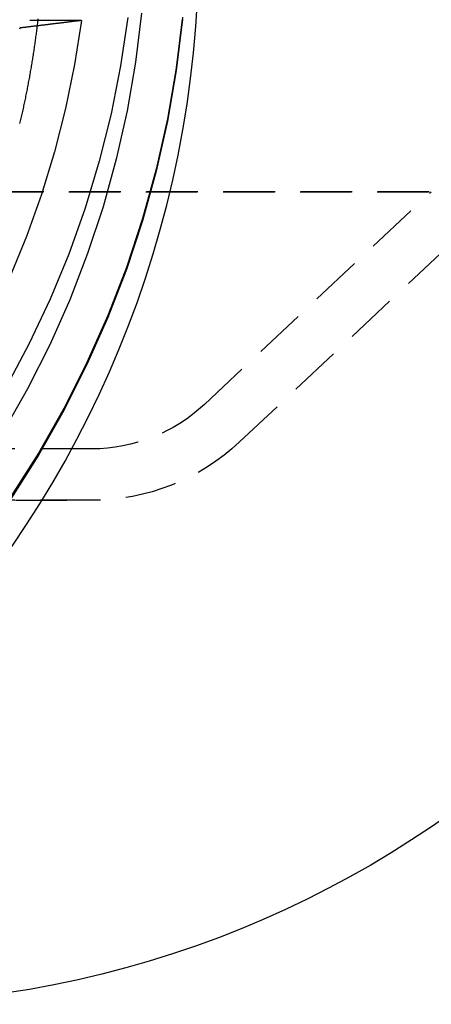
# Model space of a CAD drawing. Extents: x -800 to 252, y -550 to 401.
# Drawn here: x -507 to -487, y 100 to 148 of the extents above; entities that cross this region are included whole.
import ezdxf

# ---------------------------------------------------------------- set-up
doc = ezdxf.new("R2010")
doc.units = 0
doc.header["$LTSCALE"] = 10
doc.linetypes.add('VERDECKT', pattern=[0.375, 0.25, -0.125])
doc.layers.get('0').update_dxf_attribs({"linetype": 'CONTINUOUS'})
doc.layers.add('STEMPEL', color=3, linetype='CONTINUOUS')

# ---------------------------------------------------------------- blocks, each defined once
blk = doc.blocks.new('A$CAE5A16F1')
at = {"color": 1, "linetype": 'VERDECKT', "extrusion": (2e-16, 1, -2e-16)}
for p, q in [((45.83024, 147.82232), (39.80028, 147.82232)), ((45.83024, 147.82232), (39.80028, 147.82232)), ((66.5, 139.5), (29.8009, 139.5)), ((66.5, 139.5), (30.2201, 139.5)), ((30.2201, 139.5), (66.5, 139.5)), ((51.81933, 129.1637), (62.84471, 139.5)), ((53.52918, 127.33986), (66.5, 139.5)), ((53.52918, 127.33986), (66.5, 139.5)), ((46.3478, 127), (-46.3478, 127)), ((46.3478, 124.5), (-46.3478, 124.5)), ((5.12598, 124.5), (46.3478, 124.5))]:
    blk.add_line(p, q, dxfattribs=at)
at = {"color": 1, "linetype": 'VERDECKT'}
for points in [[(50.7544, 147.985, 0), (50.448, 145.504, 0), (50.0201, 143.041, 0), (49.4716, 140.602, 0), (48.804, 138.192, 0), (48.0187, 135.819, 0), (47.1179, 133.487, 0), (46.1035, 131.201, 0), (44.978, 128.968, 0), (43.7442, 126.793, 0), (42.405, 124.681, 0)], [(50.7544, 147.985, 0), (50.448, 145.504, 0), (50.0201, 143.041, 0), (49.4716, 140.602, 0), (48.804, 138.192, 0), (48.0187, 135.819, 0), (47.1179, 133.487, 0), (46.1035, 131.201, 0), (44.978, 128.968, 0), (43.7442, 126.793, 0), (42.405, 124.681, 0)], [(48.0856, 147.963, 0), (47.7402, 145.614, 0), (47.2797, 143.284, 0), (46.7054, 140.98, 0), (46.0185, 138.707, 0), (45.2208, 136.47, 0), (44.3141, 134.275, 0), (43.3007, 132.127, 0), (42.183, 130.032, 0)], [(48.0856, 147.963, 0), (47.7402, 145.614, 0), (47.2797, 143.284, 0), (46.7054, 140.98, 0), (46.0185, 138.707, 0), (45.2208, 136.47, 0), (44.3141, 134.275, 0), (43.3007, 132.127, 0), (42.183, 130.032, 0)], [(48.7641, 148.18, 0), (48.4697, 145.797, 0), (48.0585, 143.43, 0), (47.5315, 141.087, 0), (46.8901, 138.772, 0), (46.1357, 136.492, 0), (45.2701, 134.251, 0), (44.2955, 132.055, 0), (43.2141, 129.91, 0), (42.0287, 127.82, 0)], [(48.7641, 148.18, 0), (48.4697, 145.797, 0), (48.0585, 143.43, 0), (47.5315, 141.087, 0), (46.8901, 138.772, 0), (46.1357, 136.492, 0), (45.2701, 134.251, 0), (44.2955, 132.055, 0), (43.2141, 129.91, 0), (42.0287, 127.82, 0)], [(45.8302, 147.822, 0), (45.4973, 145.676, 0), (45.0636, 143.548, 0), (44.5302, 141.443, 0), (43.8983, 139.365, 0), (43.1691, 137.319, 0), (42.3444, 135.309, 0)], [(45.8302, 147.822, 0), (45.4973, 145.676, 0), (45.0636, 143.548, 0), (44.5302, 141.443, 0), (43.8983, 139.365, 0), (43.1691, 137.319, 0), (42.3444, 135.309, 0)], [(42.8318, 147.456, 0), (42.823, 147.394, 0)], [(42.8318, 147.456, 0), (42.823, 147.394, 0)]]:
    blk.add_polyline3d(points, dxfattribs=at)
at = {"color": 3, "linetype": 'CONTINUOUS'}
for points in [[(50.7544, 147.88, 0), (50.448, 145.399, 0), (50.0201, 142.936, 0), (49.4716, 140.497, 0), (48.804, 138.088, 0), (48.0187, 135.714, 0), (47.1179, 133.382, 0), (46.1035, 131.097, 0), (44.978, 128.864, 0), (43.7442, 126.689, 0), (42.405, 124.577, 0)], [(42.405, 124.577, 0), (43.7442, 126.689, 0), (44.978, 128.864, 0), (46.1035, 131.097, 0), (47.1179, 133.382, 0), (48.0187, 135.714, 0), (48.804, 138.088, 0), (49.4716, 140.497, 0), (50.0201, 142.936, 0), (50.448, 145.399, 0), (50.7544, 147.88, 0)], [(43.7175, 147.901, 0), (43.7097, 147.833, 0), (43.7019, 147.766, 0), (43.6939, 147.698, 0), (43.6858, 147.63, 0), (43.6776, 147.563, 0), (43.6693, 147.495, 0), (43.661, 147.428, 0), (43.6525, 147.36, 0), (43.6439, 147.293, 0), (43.6351, 147.225, 0), (43.6263, 147.158, 0), (43.6174, 147.09, 0), (43.6084, 147.023, 0), (43.5993, 146.955, 0), (43.5901, 146.888, 0), (43.5807, 146.821, 0), (43.5713, 146.753, 0), (43.5617, 146.686, 0), (43.5521, 146.618, 0), (43.5423, 146.551, 0), (43.5325, 146.484, 0), (43.5225, 146.416, 0), (43.5125, 146.349, 0), (43.5023, 146.282, 0), (43.492, 146.215, 0), (43.4816, 146.147, 0), (43.4712, 146.08, 0), (43.4606, 146.013, 0), (43.4499, 145.946, 0), (43.4391, 145.878, 0), (43.4282, 145.811, 0), (43.4172, 145.744, 0), (43.4061, 145.677, 0), (43.3949, 145.61, 0), (43.3836, 145.543, 0), (43.3721, 145.476, 0), (43.3606, 145.409, 0), (43.349, 145.341, 0), (43.3373, 145.274, 0), (43.3254, 145.207, 0), (43.3135, 145.14, 0), (43.3014, 145.073, 0), (43.2893, 145.006, 0), (43.277, 144.94, 0), (43.2647, 144.873, 0), (43.2522, 144.806, 0), (43.2397, 144.739, 0), (43.227, 144.672, 0), (43.2142, 144.605, 0), (43.2014, 144.538, 0), (43.1884, 144.471, 0), (43.1753, 144.405, 0), (43.1621, 144.338, 0), (43.1488, 144.271, 0), (43.1354, 144.204, 0), (43.122, 144.138, 0), (43.1084, 144.071, 0), (43.0947, 144.004, 0), (43.0808, 143.938, 0), (43.0669, 143.871, 0), (43.0529, 143.805, 0), (43.0388, 143.738, 0), (43.0246, 143.671, 0), (43.0103, 143.605, 0), (42.9959, 143.538, 0), (42.9813, 143.472, 0), (42.9667, 143.405, 0), (42.952, 143.339, 0), (42.9371, 143.273, 0), (42.9222, 143.206, 0), (42.9071, 143.14, 0), (42.892, 143.073, 0), (42.8768, 143.007, 0), (42.8614, 142.941, 0), (42.8459, 142.875, 0), (42.8304, 142.808, 0)]]:
    blk.add_polyline3d(points, dxfattribs=at)
at = {"color": 1}
blk.add_polyline3d([(45.8302, 147.822, 0), (45.7976, 147.818, 0), (45.765, 147.814, 0), (45.7325, 147.81, 0), (45.6999, 147.806, 0), (45.6674, 147.802, 0), (45.6349, 147.798, 0), (45.6024, 147.794, 0), (45.5699, 147.791, 0), (45.5375, 147.787, 0), (45.5051, 147.783, 0), (45.4727, 147.779, 0), (45.4404, 147.775, 0), (45.408, 147.771, 0), (45.3757, 147.767, 0), (45.3434, 147.763, 0), (45.3111, 147.759, 0), (45.2789, 147.755, 0), (45.2467, 147.751, 0), (45.2145, 147.747, 0), (45.1823, 147.743, 0), (45.1501, 147.739, 0), (45.118, 147.735, 0), (45.0859, 147.731, 0), (45.0538, 147.727, 0), (45.0217, 147.723, 0), (44.9897, 147.72, 0), (44.9576, 147.716, 0), (44.9256, 147.712, 0), (44.8937, 147.708, 0), (44.8617, 147.704, 0), (44.8298, 147.7, 0), (44.7979, 147.696, 0), (44.766, 147.692, 0), (44.7341, 147.688, 0), (44.7023, 147.684, 0), (44.6704, 147.681, 0), (44.6387, 147.677, 0), (44.6069, 147.673, 0), (44.5751, 147.669, 0), (44.5434, 147.665, 0), (44.5117, 147.661, 0), (44.48, 147.657, 0), (44.4483, 147.653, 0), (44.4167, 147.65, 0), (44.3851, 147.646, 0), (44.3535, 147.642, 0), (44.3219, 147.638, 0), (44.2903, 147.634, 0), (44.2588, 147.63, 0), (44.2273, 147.626, 0), (44.1958, 147.623, 0), (44.1643, 147.619, 0), (44.1329, 147.615, 0), (44.1015, 147.611, 0), (44.0701, 147.607, 0), (44.0387, 147.603, 0), (44.0073, 147.6, 0), (43.976, 147.596, 0), (43.9447, 147.592, 0), (43.9134, 147.588, 0), (43.8821, 147.584, 0), (43.8509, 147.58, 0), (43.8197, 147.577, 0), (43.7885, 147.573, 0), (43.7573, 147.569, 0), (43.7261, 147.565, 0), (43.695, 147.561, 0), (43.6639, 147.558, 0), (43.6328, 147.554, 0), (43.6017, 147.55, 0), (43.5706, 147.546, 0), (43.5396, 147.542, 0), (43.5086, 147.539, 0), (43.4776, 147.535, 0), (43.4467, 147.531, 0), (43.4157, 147.527, 0), (43.3848, 147.524, 0), (43.3539, 147.52, 0), (43.323, 147.516, 0), (43.2921, 147.512, 0), (43.2613, 147.508, 0), (43.2305, 147.505, 0), (43.1997, 147.501, 0), (43.1689, 147.497, 0), (43.1382, 147.493, 0), (43.1074, 147.49, 0), (43.0767, 147.486, 0), (43.046, 147.482, 0), (43.0154, 147.478, 0), (42.9847, 147.475, 0), (42.9541, 147.471, 0), (42.9235, 147.467, 0), (42.8929, 147.463, 0), (42.8623, 147.46, 0), (42.8318, 147.456, 0)], dxfattribs=at)
blk.add_polyline3d([(45.8302, 147.822, 0), (45.7976, 147.818, 0), (45.765, 147.814, 0), (45.7325, 147.81, 0), (45.6999, 147.806, 0), (45.6674, 147.802, 0), (45.6349, 147.798, 0), (45.6024, 147.794, 0), (45.5699, 147.791, 0), (45.5375, 147.787, 0), (45.5051, 147.783, 0), (45.4727, 147.779, 0), (45.4404, 147.775, 0), (45.408, 147.771, 0), (45.3757, 147.767, 0), (45.3434, 147.763, 0), (45.3111, 147.759, 0), (45.2789, 147.755, 0), (45.2467, 147.751, 0), (45.2145, 147.747, 0), (45.1823, 147.743, 0), (45.1501, 147.739, 0), (45.118, 147.735, 0), (45.0859, 147.731, 0), (45.0538, 147.727, 0), (45.0217, 147.723, 0), (44.9897, 147.72, 0), (44.9576, 147.716, 0), (44.9256, 147.712, 0), (44.8937, 147.708, 0), (44.8617, 147.704, 0), (44.8298, 147.7, 0), (44.7979, 147.696, 0), (44.766, 147.692, 0), (44.7341, 147.688, 0), (44.7023, 147.684, 0), (44.6704, 147.681, 0), (44.6387, 147.677, 0), (44.6069, 147.673, 0), (44.5751, 147.669, 0), (44.5434, 147.665, 0), (44.5117, 147.661, 0), (44.48, 147.657, 0), (44.4483, 147.653, 0), (44.4167, 147.65, 0), (44.3851, 147.646, 0), (44.3535, 147.642, 0), (44.3219, 147.638, 0), (44.2903, 147.634, 0), (44.2588, 147.63, 0), (44.2273, 147.626, 0), (44.1958, 147.623, 0), (44.1643, 147.619, 0), (44.1329, 147.615, 0), (44.1015, 147.611, 0), (44.0701, 147.607, 0), (44.0387, 147.603, 0), (44.0073, 147.6, 0), (43.976, 147.596, 0), (43.9447, 147.592, 0), (43.9134, 147.588, 0), (43.8821, 147.584, 0), (43.8509, 147.58, 0), (43.8197, 147.577, 0), (43.7885, 147.573, 0), (43.7573, 147.569, 0), (43.7261, 147.565, 0), (43.695, 147.561, 0), (43.6639, 147.558, 0), (43.6328, 147.554, 0), (43.6017, 147.55, 0), (43.5706, 147.546, 0), (43.5396, 147.542, 0), (43.5086, 147.539, 0), (43.4776, 147.535, 0), (43.4467, 147.531, 0), (43.4157, 147.527, 0), (43.3848, 147.524, 0), (43.3539, 147.52, 0), (43.323, 147.516, 0), (43.2921, 147.512, 0), (43.2613, 147.508, 0), (43.2305, 147.505, 0), (43.1997, 147.501, 0), (43.1689, 147.497, 0), (43.1382, 147.493, 0), (43.1074, 147.49, 0), (43.0767, 147.486, 0), (43.046, 147.482, 0), (43.0154, 147.478, 0), (42.9847, 147.475, 0), (42.9541, 147.471, 0), (42.9235, 147.467, 0), (42.8929, 147.463, 0), (42.8623, 147.46, 0), (42.8318, 147.456, 0)], dxfattribs=at)
at = {"color": 3, "linetype": 'CONTINUOUS'}
blk.add_arc((0.0554, 151.5), 51.5, 270, 357, dxfattribs=at)
at = {"color": 3, "linetype": 'CONTINUOUS', "extrusion": (0, -2e-16, -1)}
blk.add_arc((-34.76922, 150), 50, 183, 270, dxfattribs=at)
at = {"color": 1, "linetype": 'VERDECKT', "extrusion": (0, -2e-16, -1)}
for radius in [8, 10.5, 10.5]:
    blk.add_arc((-46.3478, 135), radius, 226.84761, 270, dxfattribs=at)

msp = doc.modelspace()

# ---------------------------------------------------------------- block references
at = {"layer": 'STEMPEL'}
msp.add_blockref('A$CAE5A16F1', (-550, 0), dxfattribs=at)

doc.saveas('drawing.dxf')
